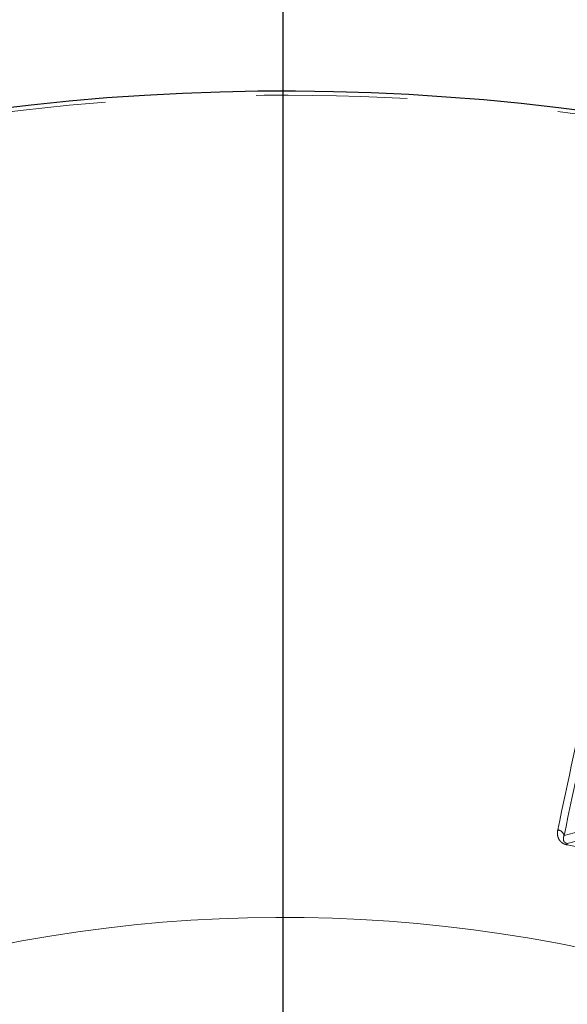
# Model space of a CAD drawing. Units: millimetres. Extents: x 207 to 2007, y 88 to 2868.
# Drawn here: x 1338 to 1384, y 2564 to 2647 of the extents above; entities that cross this region are included whole.
import ezdxf

# ---------------------------------------------------------------- set-up
doc = ezdxf.new("R2010")
doc.units = ezdxf.units.MM
doc.header["$LTSCALE"] = 10
doc.linetypes.add('PHANTOM', pattern=[12.7, 6.35, -1.27, 1.27, -1.27, 1.27, -1.27])
doc.layers.add('WAKU', color=7, linetype='Continuous')

# ---------------------------------------------------------------- blocks, each defined once
blk = doc.blocks.new('SW_CENTERMARKSYMBOL_10')
at = {"layer": 'WAKU', "color": 0}
blk.add_line((0, 6.25), (0, 237.315), dxfattribs=at)

msp = doc.modelspace()

# ---------------------------------------------------------------- linework, layer by layer
at = {"color": 8, "linetype": 'PHANTOM', "lineweight": 18}
for p, q in [((1385.559777, 2578.904856), (1383.855841, 2578.456042)), ((1384.130329, 2577.79389), (1386.055801, 2578.307151))]:
    msp.add_line(p, q, dxfattribs=at)
at = {"color": 8, "linetype": 'PHANTOM', "lineweight": 18, "flags": 128}
msp.add_lwpolyline([(1384.109282, 2577.679961), (1384.11364, 2577.703533), (1384.117534, 2577.724609), (1384.120954, 2577.743096), (1384.12387, 2577.758891), (1384.126273, 2577.77192), (1384.128164, 2577.782128), (1384.129521, 2577.789457), (1384.130329, 2577.79389)], dxfattribs=at)
at = {"color": 7, "linetype": 'Continuous', "lineweight": 25}
msp.add_arc((1360.243609, 2448.534568), 192.5, 348, 170.65739137, dxfattribs=at)
at = {"color": 8, "linetype": 'PHANTOM', "lineweight": 18}
for centre, radius, start, end in [((1360.243609, 2448.534568), 192.159195, 303, 170.64067292), ((1383.245966, 2578.329833), 0.622798, 11.69184026, 82.4688309), ((1360.243609, 2448.534568), 131.332031, 76.46996834, 79.53003166), ((1360.243609, 2448.534568), 123.049652, 194.71211847, 123)]:
    msp.add_arc(centre, radius, start, end, dxfattribs=at)
for points, knots in [([(1383.327593, 2578.947259), (1384.196464, 2583.034985), (1385.934207, 2591.210439), (1388.210282, 2601.918638), (1390.25279, 2611.527875), (1391.363042, 2616.751235), (1391.918169, 2619.362914)], [0, 0, 0, 0, 0.247592194, 0.495184435, 0.747592232, 1, 1, 1, 1]), ([(1392.432349, 2618.81552), (1391.889241, 2616.259888), (1390.803024, 2611.148624), (1388.785746, 2601.655956), (1386.507186, 2590.933486), (1384.739623, 2582.61519), (1383.855841, 2578.456042)], [0, 0, 0, 0, 0.247592471, 0.495184983, 0.747592456, 1, 1, 1, 1]), ([(1384.109282, 2577.679961), (1384.02444, 2577.701768), (1383.855196, 2577.745268), (1383.627686, 2577.890107), (1383.414322, 2578.12875), (1383.275189, 2578.50237), (1383.308517, 2578.785312), (1383.327593, 2578.947259)], [0, 0, 0, 0, 0.110603643, 0.220632464, 0.376151828, 0.642928033, 1, 1, 1, 1]), ([(1383.855841, 2578.456042), (1383.827906, 2578.371437), (1383.780558, 2578.228038), (1383.807866, 2578.035967), (1383.883957, 2577.917302), (1383.956177, 2577.859939), (1384.006852, 2577.831266), (1384.064543, 2577.80787), (1384.108025, 2577.79863), (1384.130329, 2577.79389)], [0, 0, 0, 0, 0.411481127, 0.697434488, 0.841668721, 0.89032989, 0.925950512, 0.962017312, 1, 1, 1, 1])]:
    msp.add_open_spline(points, degree=3, knots=knots, dxfattribs=at)

# ---------------------------------------------------------------- block references
at = {"layer": 'WAKU'}
msp.add_blockref('SW_CENTERMARKSYMBOL_10', (1360.243609, 2448.534568), dxfattribs=at)

doc.saveas('drawing.dxf')
